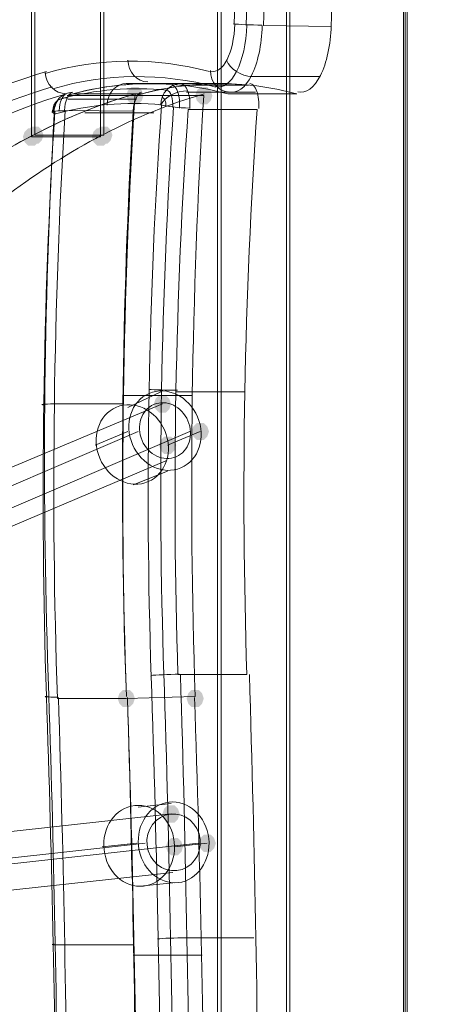
# Model space of a CAD drawing. Units: millimetres. Extents: x 15325 to 27986, y -7769 to 2086.
# Drawn here: x 17339 to 17453, y -1619 to -1347 of the extents above; entities that cross this region are included whole.
import ezdxf

# ---------------------------------------------------------------- set-up
doc = ezdxf.new("R2010")
doc.units = ezdxf.units.MM
doc.header["$LTSCALE"] = 20
doc.layers.add('ARTWOOD CWPg169.526', color=250, linetype='Continuous', lineweight=35)

msp = doc.modelspace()

# ---------------------------------------------------------------- hatches: boundary and pattern name
at = {"layer": 'ARTWOOD CWPg169.526'}
for points in [[(17373.29, -1367.75), (17372.82, -1366.31), (17371.86, -1365.36), (17369.95, -1365.36), (17369, -1366.31), (17368.52, -1367.75), (17369, -1369.18), (17369.95, -1370.13), (17371.86, -1370.13), (17372.82, -1369.18)], [(17392.37, -1367.75), (17391.89, -1366.31), (17390.94, -1365.36), (17389.03, -1365.36), (17388.08, -1366.31), (17387.6, -1367.75), (17388.08, -1369.18), (17389.03, -1370.13), (17390.94, -1370.13), (17391.89, -1369.18)], [(17345.63, -1378.72), (17345.15, -1377.28), (17344.2, -1376.33), (17342.29, -1376.33), (17341.34, -1377.28), (17340.86, -1378.72), (17341.34, -1380.15), (17342.29, -1381.1), (17344.2, -1381.1), (17345.15, -1380.15)], [(17364.71, -1378.72), (17364.23, -1377.28), (17363.28, -1376.33), (17361.37, -1376.33), (17360.42, -1377.28), (17359.94, -1378.72), (17360.42, -1380.15), (17361.37, -1381.1), (17363.28, -1381.1), (17364.23, -1380.15)], [(17344.68, -1379.19), (17344.2, -1377.76), (17343.25, -1376.81), (17341.34, -1376.81), (17340.38, -1377.76), (17339.91, -1379.19), (17340.38, -1380.62), (17341.34, -1381.58), (17343.25, -1381.58), (17344.2, -1380.62)], [(17363.75, -1379.19), (17363.28, -1377.76), (17362.32, -1376.81), (17360.42, -1376.81), (17359.46, -1377.76), (17358.98, -1379.19), (17359.46, -1380.62), (17360.42, -1381.58), (17362.32, -1381.58), (17363.28, -1380.62)], [(17380.92, -1453.12), (17380.45, -1451.69), (17379.49, -1450.74), (17377.59, -1450.74), (17376.63, -1451.69), (17376.15, -1453.12), (17376.63, -1454.55), (17377.59, -1455.5), (17379.49, -1455.5), (17380.45, -1454.55)], [(17391.42, -1460.75), (17390.94, -1459.32), (17389.99, -1458.37), (17388.08, -1458.37), (17387.12, -1459.32), (17386.65, -1460.75), (17387.12, -1462.18), (17388.08, -1463.14), (17389.99, -1463.14), (17390.94, -1462.18)], [(17382.36, -1464.57), (17381.88, -1463.14), (17380.92, -1462.18), (17379.02, -1462.18), (17378.06, -1463.14), (17377.59, -1464.57), (17378.06, -1466), (17379.02, -1466.95), (17380.92, -1466.95), (17381.88, -1466)], [(17370.91, -1534.68), (17370.43, -1533.25), (17369.48, -1532.29), (17367.57, -1532.29), (17366.62, -1533.25), (17366.14, -1534.68), (17366.62, -1536.11), (17367.57, -1537.06), (17369.48, -1537.06), (17370.43, -1536.11)], [(17389.99, -1534.68), (17389.51, -1533.25), (17388.56, -1532.29), (17386.65, -1532.29), (17385.69, -1533.25), (17385.22, -1534.68), (17385.69, -1536.11), (17386.65, -1537.06), (17388.56, -1537.06), (17389.51, -1536.11)], [(17383.31, -1566.64), (17382.83, -1565.2), (17381.88, -1564.25), (17379.97, -1564.25), (17379.02, -1565.2), (17378.54, -1566.64), (17379.02, -1568.07), (17379.97, -1569.02), (17381.88, -1569.02), (17382.83, -1568.07)], [(17393.33, -1574.74), (17392.85, -1573.31), (17391.89, -1572.36), (17389.99, -1572.36), (17389.03, -1573.31), (17388.56, -1574.74), (17389.03, -1576.17), (17389.99, -1577.13), (17391.89, -1577.13), (17392.85, -1576.17)], [(17384.26, -1575.7), (17383.79, -1574.27), (17382.83, -1573.31), (17380.92, -1573.31), (17379.97, -1574.27), (17379.49, -1575.7), (17379.97, -1577.13), (17380.92, -1578.08), (17382.83, -1578.08), (17383.79, -1577.13)]]:
    msp.add_hatch(color=18, dxfattribs=at).paths.add_polyline_path(points)

# ---------------------------------------------------------------- linework, layer by layer
at = {"layer": 'ARTWOOD CWPg169.526', "color": 18, "lineweight": 13}
for points in [[(17445.79, -1042.94), (17445.79, -2069.82)], [(17394.76, -1100.17), (17413.83, -1100.17), (17464.39, -1070.6), (17445.31, -1070.6), (17394.76, -1100.17), (17394.76, -2799.57), (17445.31, -2829.14), (17464.39, -2829.14), (17413.83, -2799.57), (17394.76, -2799.57)], [(17445.31, -2829.14), (17445.31, -1070.6)], [(17446.27, -1070.12), (17446.27, -2829.61)], [(17362.32, -2769.52), (17362.32, -2521.02), (17343.25, -2521.02), (17343.25, -2769.52), (17393.8, -2799.09), (17393.8, -1100.65), (17343.25, -1130.22), (17362.32, -1130.22), (17412.88, -1100.65), (17393.8, -1100.65)], [(17393.8, -2799.09), (17412.88, -2799.09), (17412.88, -1100.65)], [(17413.83, -2799.57), (17413.83, -1100.17)], [(17291.73, -1160.27), (17310.81, -1160.27), (17310.81, -1416.87), (17291.73, -1416.87), (17291.73, -1160.27), (17342.29, -1130.7), (17342.29, -1379.19), (17361.37, -1379.19), (17361.37, -1130.7)], [(17343.25, -1130.22), (17343.25, -1378.72), (17362.32, -1378.72), (17362.32, -1130.22)], [(17398.09, -1348.19), (17398.09, -1348.19)], [(17406.2, -1348.67), (17406.2, -1348.67)], [(17425.28, -1348.67), (17425.28, -1348.67)], [(17346.11, -1361.54), (17346.11, -1361.54)], [(17391.42, -1361.07), (17391.42, -1361.07)], [(17402.86, -1362.5), (17421.94, -1362.5)], [(17368.52, -1364.41), (17387.6, -1364.41)], [(17374.25, -1364.41), (17393.33, -1364.41)], [(17383.31, -1364.88), (17383.31, -1364.88)], [(17402.39, -1364.88), (17402.39, -1364.88)], [(17351.83, -1367.75), (17351.83, -1367.75)], [(17353.74, -1367.27), (17353.74, -1367.27)], [(17370.91, -1367.75), (17370.91, -1367.75)], [(17372.82, -1367.27), (17372.82, -1367.27)], [(17404.3, -1366.79), (17385.22, -1366.79)], [(17396.66, -1367.27), (17396.66, -1367.27)], [(17415.74, -1367.27), (17415.74, -1367.27)], [(17352.31, -1368.7), (17371.39, -1368.7)], [(17377.59, -1370.61), (17377.59, -1370.61)], [(17348.49, -1372.99), (17348.49, -1372.99)], [(17351.35, -1372.04), (17351.35, -1372.04)], [(17376.15, -1372.51), (17357.08, -1372.51)], [(17370.43, -1372.04), (17370.43, -1372.04)], [(17385.69, -1371.56), (17385.69, -1371.56)], [(17404.77, -1371.56), (17404.77, -1371.56)], [(17369, -1454.07), (17378.06, -1449.78)], [(17382.36, -1449.78), (17401.43, -1449.78)], [(17386.65, -1450.74), (17367.57, -1450.74)], [(17378.54, -1453.12), (17319.4, -1477.92), (17298.41, -1478.4), (17263.59, -1497.95), (17242.61, -1498.91), (17178.7, -1525.62)], [(17348.49, -1453.12), (17367.57, -1453.12)], [(17371.86, -1460.75), (17312.72, -1486.03), (17291.26, -1486.51), (17256.92, -1506.06), (17235.93, -1507.02), (17172.02, -1533.73)], [(17386.17, -1460.75), (17327.03, -1486.03), (17306.04, -1486.51), (17271.22, -1506.06), (17250.24, -1507.02), (17186.33, -1533.73)], [(17359.94, -1464.57), (17369, -1460.75)], [(17379.97, -1464.57), (17389.03, -1460.75)], [(17379.49, -1468.86), (17319.87, -1494.14), (17298.89, -1494.62), (17264.55, -1513.69), (17243.56, -1515.12), (17179.65, -1541.36)], [(17370.43, -1475.54), (17379.97, -1471.72)], [(17375.2, -1528.48), (17375.2, -1528.48)], [(17382.83, -1528), (17382.83, -1528)], [(17401.91, -1528), (17401.91, -1528)], [(17346.58, -1534.2), (17346.58, -1534.2)], [(17349.45, -1534.68), (17349.45, -1534.68)], [(17368.52, -1534.68), (17368.52, -1534.68)], [(17371.86, -1564.73), (17380.92, -1563.77)], [(17380.92, -1566.64), (17319.87, -1573.31), (17298.89, -1573.79), (17264.55, -1578.56), (17243.56, -1579.51), (17180.13, -1586.19)], [(17373.77, -1574.74), (17312.72, -1581.42), (17291.73, -1581.9), (17257.39, -1586.67), (17236.41, -1587.62), (17172.97, -1594.3)], [(17388.56, -1574.74), (17327.51, -1581.42), (17306.04, -1581.9), (17272.18, -1586.67), (17251.19, -1587.62), (17187.28, -1594.3)], [(17361.85, -1575.7), (17371.39, -1574.74)], [(17381.88, -1575.7), (17390.94, -1574.74)], [(17381.4, -1582.85), (17320.35, -1589.53), (17298.89, -1590.01), (17265.02, -1594.78), (17244.04, -1595.73), (17180.13, -1602.41)], [(17372.34, -1586.67), (17381.4, -1585.71)], [(17351.35, -1602.88), (17370.43, -1602.88)], [(17385.22, -1600.98), (17403.82, -1600.98)], [(17389.51, -1605.75), (17370.43, -1605.75)]]:
    msp.add_lwpolyline(points, dxfattribs=at)
for points in [[(17425.28, -1348.67), (17406.54, -1348.35, 0.004326), (17407.16, -1303.36), (17426.24, -1303.36, -0.004326)], [(17353.74, -1367.27), (17372.82, -1367.27, -0.090674), (17402.39, -1364.88), (17383.31, -1364.88, 0.090674)], [(17382.83, -1528), (17401.91, -1528, -0.025332), (17404.77, -1371.56), (17385.69, -1371.56, 0.025332)]]:
    msp.add_lwpolyline(points, format="xyb", close=True, dxfattribs=at)
for points in [[(17343.47, -1378.31, -0.048814), (17370.97, -1367.27, 0.024048), (17368.55, -1534.16, -0.023373), (17370.43, -1372.04), (17351.6, -1371.88, 0.023373), (17349.45, -1534.68), (17368.52, -1534.68), (17387.63, -1534.16, -0.024048), (17389.99, -1367.75), (17370.91, -1367.75), (17352.12, -1367.76, -0.13849), (17396.66, -1367.27), (17415.74, -1367.27, 0.13849), (17371.2, -1367.76)], [(17348.73, -1372.15, 0.023362), (17346.41, -1533.91, -0.006383), (17349.34, -1671.59, 0.12552), (17378.39, -1673.94, 0.006559), (17375.42, -1528.55, -0.02531), (17378.29, -1370.29, 0.090657), (17348.6, -1372.91, 0.023339), (17347.08, -1533.71, -0.006386), (17349.75, -1671.48)], [(17381.61, -1370.98, 0.025302), (17378.94, -1527.96, -0.006556), (17381.73, -1673.87)], [(17402.6, -1528.06, -0.006557), (17405.25, -1673.95), (17386.17, -1673.95, 0.006557), (17383.52, -1528.06)], [(17349.76, -1534.4, -0.006385), (17352.31, -1671.57), (17371.39, -1671.57, 0.006385), (17368.84, -1534.4, -0.006618), (17371.73, -1676.53, 0.040699), (17343.56, -1668.26)]]:
    msp.add_lwpolyline(points, format="xyb", dxfattribs=at)
for centre, radius, start, end in [((14795.45, -1272.68), 2604.08, 358.34348, 359.33406), ((14789.03, -1272.68), 2613.83, 358.34317, 359.3339), ((17369.7, -1441.78), 83.57, 74.8232, 106.3998), ((17371.61, -1445.61), 83.11, 74.8526, 106.3679), ((17371.61, -1447.85), 82.01, 84.2649, 105.0262), ((17432.81, -1513.53), 152.38, 106.2786, 117.457), ((12020.17, -1714.54), 5370.29, 0.40552, 1.92228)]:
    msp.add_arc(centre, radius, start, end, dxfattribs=at)
at = {"layer": 'ARTWOOD CWPg169.526', "color": 18}
msp.add_spline([(15324.6, -1979.08), (15773.61, -166.75), (16780.4, 1150.67), (20077.51, 1984.69), (22776.01, 1210.65), (25589.5, -58.05), (27609.1, -966.26), (27949.26, -2063.98), (27609.1, -2891.36), (24903.46, -4135.61), (22256.18, -4879.14), (20604.21, -6657.08), (19123.37, -7694.35), (16971.77, -5920.93), (16285.14, -4567.62), (15475.06, -3271.63), (15324.6, -1979.08)], degree=3, dxfattribs=at)
at = {"layer": 'ARTWOOD CWPg169.526', "color": 18, "lineweight": 13}
for points in [[(17395.14, -1284.2), (17345.75, -1280.47), (17296.63, -1302.79), (17251.34, -1349.54)], [(17398.98, -1282.3), (17349.45, -1278.55), (17300.19, -1300.93), (17254.77, -1347.79)], [(17418.06, -1282.3), (17368.53, -1278.55), (17319.27, -1300.93), (17273.85, -1347.79)], [(17393.66, -1288.49), (17344.48, -1284.78), (17295.58, -1306.98), (17250.48, -1353.48)], [(17396.43, -1357.8), (17397.68, -1355.35), (17398.45, -1351.79), (17398.56, -1347.96)], [(17398.18, -1347.9), (17399.57, -1348.06), (17403.11, -1348.21), (17406.1, -1348.24)], [(17399.08, -1361.1), (17400.73, -1357.89), (17401.75, -1353.25), (17401.89, -1348.25)], [(17403.2, -1362.2), (17404.95, -1358.74), (17406.03, -1353.74), (17406.18, -1348.35)], [(17422.28, -1362.2), (17424.03, -1358.74), (17425.11, -1353.74), (17425.26, -1348.35)], [(17369, -1357.97), (17369.01, -1361.26), (17371.47, -1363.93), (17374.5, -1363.93)], [(17391.94, -1360.98), (17393.56, -1361.41), (17395.18, -1360.26), (17396.43, -1357.8)], [(17396.29, -1357.92), (17397.21, -1360.41), (17400.35, -1362.45), (17403.32, -1362.48)], [(17346.4, -1361.1), (17317.34, -1369.5), (17288.94, -1387.85), (17262.11, -1415.56)], [(17346.08, -1361.34), (17346.23, -1364.61), (17348.82, -1367.25), (17351.87, -1367.23)], [(17391.87, -1360.8), (17391.73, -1364.08), (17394.08, -1366.74), (17397.12, -1366.76)], [(17393.16, -1365.24), (17395.29, -1365.81), (17397.43, -1364.31), (17399.08, -1361.1)], [(17396.92, -1366.67), (17399.18, -1367.27), (17401.45, -1365.66), (17403.2, -1362.2)], [(17416, -1366.67), (17418.26, -1367.27), (17420.53, -1365.66), (17422.28, -1362.2)], [(17348, -1365.36), (17319.08, -1373.71), (17290.82, -1391.95), (17264.11, -1419.49)], [(17368.68, -1364.41), (17365.65, -1364.41), (17363.23, -1367.08), (17363.27, -1370.38)], [(17383.65, -1364.41), (17380.62, -1364.41), (17378.11, -1367.07), (17378.06, -1370.36)], [(17382.83, -1366.9), (17382.44, -1365.69), (17381.87, -1364.96), (17381.25, -1364.89)], [(17385.58, -1366.6), (17385.11, -1365.28), (17384.41, -1364.48), (17383.66, -1364.41)], [(17404.66, -1366.6), (17404.19, -1365.28), (17403.49, -1364.48), (17402.74, -1364.41)], [(17351.94, -1367.26), (17323.1, -1375.58), (17294.93, -1393.77), (17268.31, -1421.24)], [(17371.01, -1367.26), (17342.18, -1375.58), (17314.01, -1393.77), (17287.38, -1421.24)], [(17352.28, -1368.34), (17349.27, -1368.39), (17347.6, -1370.41), (17348.53, -1372.84)], [(17353.72, -1366.82), (17350.68, -1366.84), (17348.32, -1369.51), (17348.46, -1372.78)], [(17351.83, -1367.3), (17350.86, -1367.58), (17350.08, -1369.5), (17349.94, -1371.98)], [(17353.69, -1366.83), (17352.5, -1367.13), (17351.55, -1369.22), (17351.38, -1371.91)], [(17372.76, -1366.83), (17371.57, -1367.13), (17370.63, -1369.22), (17370.46, -1371.91)], [(17385.46, -1366.47), (17382.46, -1366.43), (17379.17, -1368.14), (17378.12, -1370.29)], [(17379.23, -1369.01), (17379.01, -1368.54), (17378.69, -1368.25), (17378.35, -1368.22)], [(17381.03, -1367.81), (17380.72, -1366.91), (17380.28, -1366.37), (17379.8, -1366.32)], [(17381.38, -1371.01), (17381.46, -1369.87), (17381.33, -1368.7), (17381.03, -1367.81)], [(17383.28, -1371.24), (17383.38, -1369.69), (17383.21, -1368.12), (17382.83, -1366.9)], [(17386.14, -1371.32), (17386.26, -1369.64), (17386.05, -1367.92), (17385.58, -1366.6)], [(17405.22, -1371.32), (17405.34, -1369.64), (17405.13, -1367.92), (17404.66, -1366.6)], [(17349.07, -1370.62), (17348.53, -1370.73), (17348.1, -1371.48), (17348.03, -1372.45)], [(17349.98, -1368.72), (17349.22, -1368.93), (17348.62, -1370.35), (17348.51, -1372.18)], [(17378.15, -1370.31), (17379.53, -1370.76), (17383.06, -1371.15), (17386.04, -1371.19)], [(17379.48, -1370.71), (17379.53, -1370.1), (17379.44, -1369.49), (17379.23, -1369.01)], [(17351.48, -1371.95), (17348.5, -1371.94), (17347.2, -1372.29), (17348.57, -1372.73)], [(17342.62, -1378.75), (17325.28, -1387.82), (17308.31, -1400.51), (17291.91, -1416.67)], [(17361.7, -1378.75), (17344.36, -1387.82), (17327.39, -1400.51), (17310.99, -1416.67)], [(17374.85, -1450.21), (17369.88, -1452.33), (17367.83, -1458.66), (17370.26, -1464.36)], [(17374.81, -1449.08), (17376.2, -1449.22), (17379.74, -1449.33), (17382.73, -1449.32)], [(17388.25, -1456.67), (17385.81, -1450.98), (17379.81, -1448.08), (17374.85, -1450.21)], [(17379.18, -1460.49), (17376.75, -1454.79), (17370.75, -1451.9), (17365.79, -1454.02)], [(17385.61, -1457.79), (17383.91, -1453.8), (17379.67, -1451.78), (17376.16, -1453.28)], [(17348.6, -1453.11), (17345.61, -1453.13), (17344.32, -1453.25), (17345.71, -1453.39)], [(17365.79, -1454.02), (17360.82, -1456.15), (17358.77, -1462.48), (17361.2, -1468.17)], [(17376.16, -1453.28), (17372.65, -1454.78), (17371.19, -1459.24), (17372.9, -1463.23)], [(17382.35, -1467.75), (17385.86, -1466.25), (17387.32, -1461.79), (17385.61, -1457.79)], [(17383.66, -1470.82), (17388.63, -1468.7), (17390.68, -1462.36), (17388.25, -1456.67)], [(17374.6, -1474.63), (17379.56, -1472.51), (17381.62, -1466.18), (17379.18, -1460.49)], [(17372.9, -1463.23), (17374.6, -1467.23), (17378.84, -1469.25), (17382.35, -1467.75)], [(17370.26, -1464.36), (17372.7, -1470.05), (17378.7, -1472.94), (17383.66, -1470.82)], [(17361.2, -1468.17), (17363.64, -1473.86), (17369.63, -1476.76), (17374.6, -1474.63)], [(17383.2, -1527.94), (17380.22, -1527.98), (17376.68, -1528.15), (17375.29, -1528.32)], [(17346.67, -1534.04), (17345.28, -1534.21), (17346.57, -1534.31), (17349.55, -1534.26)], [(17370.86, -1564.32), (17365.5, -1564.92), (17361.7, -1570.39), (17362.38, -1576.54)], [(17381.82, -1574.38), (17381.14, -1568.23), (17376.23, -1563.72), (17370.86, -1564.32)], [(17380.4, -1563.37), (17375.04, -1563.96), (17371.24, -1569.43), (17371.92, -1575.59)], [(17391.36, -1573.43), (17390.67, -1567.27), (17385.77, -1562.77), (17380.4, -1563.37)], [(17380.77, -1566.68), (17376.71, -1567.13), (17373.81, -1571), (17374.29, -1575.32)], [(17388.99, -1573.69), (17388.51, -1569.37), (17384.83, -1566.23), (17380.77, -1566.68)], [(17371.92, -1575.59), (17372.61, -1581.74), (17377.51, -1586.24), (17382.88, -1585.65)], [(17373.34, -1586.6), (17378.71, -1586), (17382.5, -1580.53), (17381.82, -1574.38)], [(17374.29, -1575.32), (17374.77, -1579.64), (17378.45, -1582.78), (17382.51, -1582.33)], [(17382.51, -1582.33), (17386.57, -1581.88), (17389.47, -1578.01), (17388.99, -1573.69)], [(17382.88, -1585.65), (17388.24, -1585.05), (17392.04, -1579.58), (17391.36, -1573.43)], [(17362.38, -1576.54), (17363.07, -1582.69), (17367.97, -1587.2), (17373.34, -1586.6)], [(17348.57, -1602.66), (17347.18, -1602.81), (17348.48, -1602.92), (17351.46, -1602.91)], [(17385.11, -1600.95), (17382.13, -1600.95), (17378.58, -1601.08), (17377.19, -1601.22)]]:
    msp.add_open_spline(points, degree=3, dxfattribs=at)

doc.saveas('drawing.dxf')
